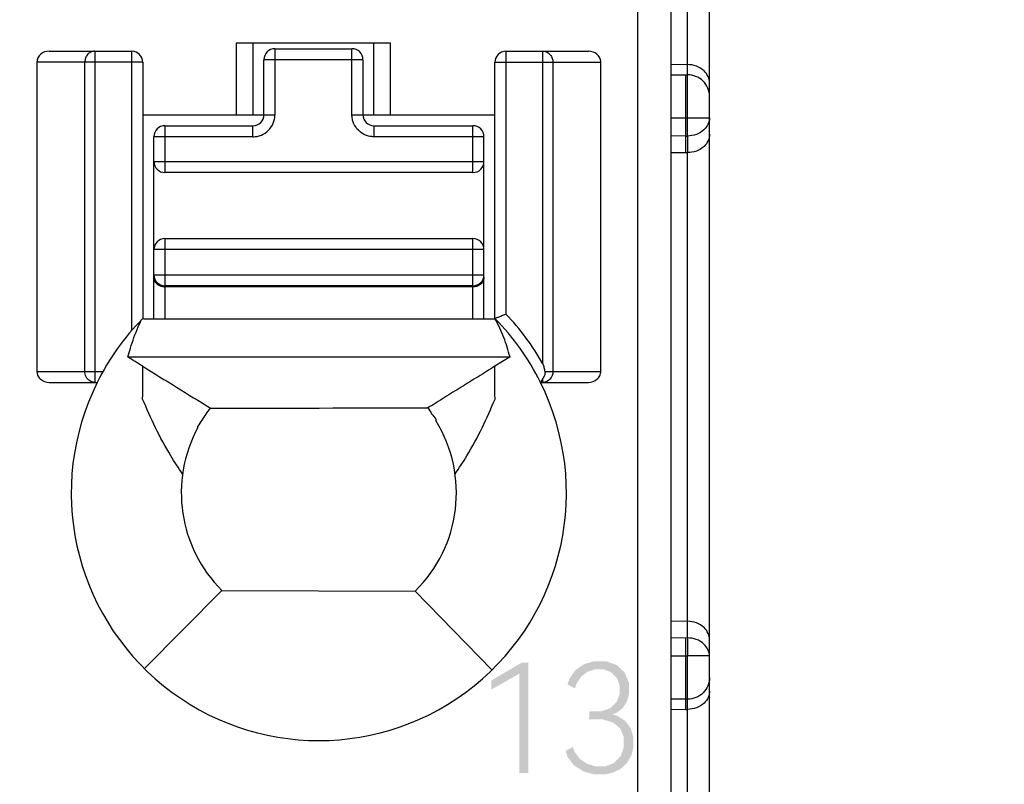
# Model space of a CAD drawing. Units: millimetres. Extents: x 3466 to 4057, y 442 to 858.
# Drawn here: x 3669 to 3678, y 633 to 640 of the extents above; entities that cross this region are included whole.
import ezdxf

# ---------------------------------------------------------------- set-up
doc = ezdxf.new("R2010")
doc.units = ezdxf.units.MM
doc.header["$MEASUREMENT"] = 0
for name, color, linetype in [('2', 7, 'Continuous'), ('5剖面线层', 2, 'Continuous'), ('__0', 7, 'Continuous'), ('PRODUCT_134735_ANY_1_1_1_1_1_38', 7, 'Continuous')]:
    doc.layers.add(name, color=color, linetype=linetype)
doc.layers.add('FAI尺寸', color=6, linetype='Continuous', lineweight=18)
doc.dimstyles.new('+-0.05', dxfattribs={"dimtxt": 2, "dimasz": 2, "dimexe": 1.25, "dimexo": 0.625, "dimtad": 1, "dimdsep": 46, "dimtxsty": 'Standard', "dimcen": 1.5, "dimdle": 4, "dimadec": 0, "dimazin": 0, "dimtol": 1, "dimtp": 0.05, "dimtm": 0.05, "dimtfac": 1, "dimtmove": 0, "dimatfit": 3, "dimfxl": 0, "dimtolj": 1, "dimarcsym": 0})

# ---------------------------------------------------------------- blocks, each defined once
blk = doc.blocks.new('*D43')
at = {"layer": 'Defpoints', "color": 0}
for p in [(3674.1576, 691.4008), (3675.9866, 591.4008), (3692.6666, 591.4008)]:
    blk.add_point(p, dxfattribs=at)
at = {"layer": 'FAI尺寸', "color": 0, "lineweight": -2}
for p, q in [((3674.7826, 691.4008), (3693.9166, 691.4008)), ((3692.6666, 689.4008), (3692.6666, 593.4008)), ((3676.6116, 591.4008), (3693.9166, 591.4008))]:
    blk.add_line(p, q, dxfattribs=at)
at = {"layer": 'FAI尺寸', "color": 0}
for points in [[(3693, 689.4008), (3692.3333, 689.4008), (3692.6666, 691.4008)], [(3692.3333, 593.4008), (3693, 593.4008), (3692.6666, 591.4008)]]:
    blk.add_solid(points, dxfattribs=at)
at = {"layer": 'FAI尺寸', "color": 0, "insert": (3691.0116, 641.4008), "char_height": 2, "attachment_point": 5, "rotation": 90}
blk.add_mtext('\\A1;100.00%%P0.2', dxfattribs=at)

msp = doc.modelspace()

# ---------------------------------------------------------------- hatches: boundary and pattern name
at = {"layer": '5剖面线层'}
h = msp.add_hatch(color=0, dxfattribs=at)
h.paths.add_polyline_path([(3667.3803, 594.191), (3668.3588, 594.191), (3668.3588, 595.5909), (3667.3803, 595.5909)])
h.paths.add_polyline_path([(3667.5803, 594.391), (3668.1588, 594.391), (3668.1588, 594.4647), (3667.6624, 594.4647), (3667.6624, 595.3909), (3667.5803, 595.3909)], flags=16)
h.paths.add_polyline_path([(3669.7544, 594.191), (3670.7657, 594.191), (3670.7657, 595.5909), (3669.7544, 595.5909)])
h.paths.add_polyline_path([(3669.9544, 594.391), (3670.0365, 594.391), (3670.0365, 594.8199), (3670.2553, 594.8226), (3670.559, 594.391), (3670.6588, 594.391), (3670.3415, 594.8363), (3670.3935, 594.85), (3670.4755, 594.8988), (3670.5056, 594.934), (3670.5357, 594.9692), (3670.5657, 595.0549), (3670.5657, 595.1485), (3670.5439, 595.2239), (3670.5001, 595.2888), (3670.4386, 595.3387), (3670.3593, 595.3736), (3670.269, 595.3909), (3669.9544, 595.3909)], flags=16)
h.paths.add_polyline_path([(3670.0365, 594.8923), (3670.2717, 594.8923), (3670.3709, 594.921), (3670.4434, 594.9784), (3670.4796, 595.0562), (3670.4796, 595.1546), (3670.4434, 595.2328), (3670.3709, 595.2909), (3670.2717, 595.3199), (3670.0365, 595.3199)], flags=0)
h.paths.add_polyline_path([(3674.2411, 625.6445), (3674.6898, 625.6445), (3674.6898, 625.4081), (3674.7705, 625.4081), (3674.7705, 625.6445), (3674.9223, 625.6445), (3674.9223, 625.7155), (3674.7705, 625.7155), (3674.7705, 626.0133), (3674.6898, 626.0133), (3674.6898, 625.7155), (3674.3369, 625.7155), (3674.7226, 626.4094), (3674.6337, 626.4094), (3674.2411, 625.7004)])
h.paths.add_polyline_path([(3663.7276, 625.6546), (3664.1761, 625.6546), (3664.1761, 625.4183), (3664.2568, 625.4183), (3664.2568, 625.6546), (3664.4087, 625.6546), (3664.4087, 625.7256), (3664.2568, 625.7256), (3664.2568, 626.0234), (3664.1761, 626.0234), (3664.1761, 625.7256), (3663.8233, 625.7256), (3664.209, 626.4196), (3664.1201, 626.4196), (3663.7276, 625.7106)])
h.paths.add_polyline_path([(3663.7385, 596.3353), (3663.7583, 596.2605), (3663.798, 596.1942), (3663.8534, 596.142), (3663.9245, 596.1037), (3664.0059, 596.0846), (3664.0968, 596.0846), (3664.1775, 596.1037), (3664.2487, 596.142), (3664.304, 596.1942), (3664.3437, 596.2605), (3664.3635, 596.3353), (3664.3635, 596.4234), (3664.3386, 596.505), (3664.2887, 596.5754), (3664.2206, 596.6255), (3664.1775, 596.6406), (3664.2124, 596.6542), (3664.2671, 596.6973), (3664.3067, 596.756), (3664.3266, 596.823), (3664.3266, 596.8954), (3664.3095, 596.9593), (3664.2753, 597.0173), (3664.2268, 597.0634), (3664.1638, 597.0975), (3664.092, 597.1146), (3664.0113, 597.1146), (3663.9392, 597.0975), (3663.8756, 597.0634), (3663.8263, 597.0173), (3663.809, 596.9882), (3663.7915, 596.9593), (3663.7741, 596.8954), (3663.7741, 596.823), (3663.7942, 596.756), (3663.8346, 596.6973), (3663.8896, 596.6542), (3663.9245, 596.6406), (3663.8814, 596.6249), (3663.8134, 596.5743), (3663.7635, 596.5047), (3663.7385, 596.4234)])
h.paths.add_polyline_path([(3663.8246, 596.3298), (3663.8558, 596.2495), (3663.918, 596.1888), (3664.0004, 596.1583), (3664.1023, 596.1583), (3664.1844, 596.1888), (3664.2473, 596.2495), (3664.2787, 596.3298), (3664.2787, 596.4295), (3664.2476, 596.5098), (3664.1854, 596.5706), (3664.103, 596.601), (3664.0004, 596.601), (3663.918, 596.5706), (3663.8869, 596.5402), (3663.8558, 596.5098), (3663.8246, 596.4295)], flags=16)
h.paths.add_polyline_path([(3663.8575, 596.8175), (3663.8835, 596.7519), (3663.9095, 596.7267), (3663.9355, 596.7014), (3664.0065, 596.6761), (3664.0968, 596.6761), (3664.1679, 596.7014), (3664.1939, 596.7267), (3664.2199, 596.7519), (3664.2459, 596.8175), (3664.2459, 596.8981), (3664.2192, 596.9643), (3664.1659, 597.0163), (3664.0955, 597.0422), (3664.0073, 597.0422), (3663.9365, 597.0163), (3663.8838, 596.9643), (3663.8575, 596.8981)], flags=16)
edge = h.paths.add_edge_path()
edge.add_line((3663.7495, 611.0116), (3663.7689, 610.9318))
edge.add_line((3663.7689, 610.9318), (3663.8079, 610.8607))
edge.add_line((3663.8079, 610.8607), (3663.863, 610.8051))
edge.add_line((3663.863, 610.8051), (3663.9341, 610.7648))
edge.add_line((3663.9341, 610.7648), (3664.0155, 610.7446))
edge.add_line((3664.0155, 610.7446), (3664.1064, 610.7446))
edge.add_line((3664.1064, 610.7446), (3664.1871, 610.7651))
edge.add_line((3664.1871, 610.7651), (3664.2582, 610.8061))
edge.add_line((3664.2582, 610.8061), (3664.3136, 610.8624))
edge.add_line((3664.3136, 610.8624), (3664.3235, 610.8803))
edge.add_line((3664.3235, 610.8803), (3664.3533, 610.9342))
edge.add_line((3664.3533, 610.9342), (3664.3731, 611.0144))
edge.add_line((3664.3731, 611.0144), (3664.3731, 611.1018))
edge.add_line((3664.3731, 611.1018), (3664.3547, 611.18))
edge.add_line((3664.3547, 611.18), (3664.3177, 611.2504))
edge.add_line((3664.3177, 611.2504), (3664.2654, 611.3064))
edge.add_line((3664.2654, 611.3064), (3664.1977, 611.3481))
edge.add_line((3664.1977, 611.3481), (3664.1187, 611.3689))
edge.add_line((3664.1187, 611.3689), (3664.0346, 611.3689))
edge.add_line((3664.0346, 611.3689), (3663.9662, 611.3491))
edge.add_line((3663.9662, 611.3491), (3663.9368, 611.3293))
edge.add_line((3663.9368, 611.3293), (3663.9724, 611.3812))
edge.add_line((3663.9724, 611.3812), (3664.209, 611.7596))
edge.add_line((3664.209, 611.7596), (3664.1174, 611.7596))
edge.add_line((3664.1174, 611.7596), (3663.863, 611.3539))
edge.add_line((3663.863, 611.3539), (3663.8328, 611.3047))
edge.add_line((3663.8328, 611.3047), (3663.7894, 611.2241))
edge.add_line((3663.7894, 611.2241), (3663.7627, 611.1612))
edge.add_line((3663.7627, 611.1612), (3663.7495, 611.093))
edge.add_line((3663.7495, 611.093), (3663.7495, 611.0116))
h.paths.add_polyline_path([(3663.8356, 611.0008), (3663.8667, 610.9167), (3663.9289, 610.8512), (3664.0107, 610.8183), (3664.1118, 610.8183), (3664.1936, 610.8515), (3664.2558, 610.9178), (3664.2869, 611.0034), (3664.2869, 611.1086), (3664.2572, 611.1944), (3664.1977, 611.2606), (3664.116, 611.2937), (3664.0291, 611.2937), (3663.9682, 611.2774), (3663.9163, 611.2446), (3663.8767, 611.2005), (3663.8493, 611.1452), (3663.8356, 611.0848)], flags=16)
h.paths.add_polyline_path([(3663.7385, 632.9477), (3663.7535, 632.8964), (3663.8123, 632.8176), (3663.8999, 632.7623), (3663.997, 632.7346), (3664.0934, 632.7346), (3664.171, 632.7523), (3664.2401, 632.7879), (3664.2941, 632.8388), (3664.3331, 632.905), (3664.3526, 632.9819), (3664.3526, 633.0747), (3664.3276, 633.1567), (3664.2777, 633.2223), (3664.2056, 633.2681), (3664.1584, 633.2811), (3664.1967, 633.2933), (3664.2545, 633.3356), (3664.2934, 633.3958), (3664.3129, 633.4662), (3664.3129, 633.5638), (3664.2767, 633.6567), (3664.2042, 633.7277), (3664.1064, 633.7632), (3663.9936, 633.7632), (3663.9037, 633.7366), (3663.8264, 633.6834), (3663.7713, 633.6048), (3663.7549, 633.5529), (3663.8206, 633.516), (3663.8349, 633.5584), (3663.8777, 633.6229), (3663.9344, 633.6673), (3664.0018, 633.6895), (3664.0831, 633.6895), (3664.1509, 633.6639), (3664.1762, 633.6383), (3664.2015, 633.6127), (3664.2267, 633.546), (3664.2267, 633.4621), (3664.1991, 633.3917), (3664.1436, 633.337), (3664.0647, 633.3097), (3663.9519, 633.3097), (3663.9505, 633.236), (3664.0702, 633.236), (3664.1656, 633.2083), (3664.2319, 633.153), (3664.2651, 633.0755), (3664.2651, 632.9771), (3664.2353, 632.8985), (3664.1758, 632.8384), (3664.0982, 632.8084), (3664.0086, 632.8084), (3663.9327, 632.8312), (3663.8985, 632.8541), (3663.8643, 632.877), (3663.8165, 632.9429), (3663.8028, 632.9859)])
edge = h.paths.add_edge_path()
edge.add_line((3663.7399, 640.0783), (3663.7399, 640.1302))
edge.add_line((3663.7399, 640.1302), (3664.0927, 640.5386))
edge.add_line((3664.0927, 640.5386), (3664.1338, 640.5851))
edge.add_line((3664.1338, 640.5851), (3664.1912, 640.6619))
edge.add_line((3664.1912, 640.6619), (3664.224, 640.7227))
edge.add_line((3664.224, 640.7227), (3664.2405, 640.7872))
edge.add_line((3664.2405, 640.7872), (3664.2405, 640.8672))
edge.add_line((3664.2405, 640.8672), (3664.2142, 640.9399))
edge.add_line((3664.2142, 640.9399), (3664.1615, 640.9939))
edge.add_line((3664.1615, 640.9939), (3664.0927, 641.0209))
edge.add_line((3664.0927, 641.0209), (3664.0107, 641.0209))
edge.add_line((3664.0107, 641.0209), (3663.9402, 640.996))
edge.add_line((3663.9402, 640.996), (3663.9095, 640.971))
edge.add_line((3663.9095, 640.971), (3663.8787, 640.9461))
edge.add_line((3663.8787, 640.9461), (3663.8335, 640.8761))
edge.add_line((3663.8335, 640.8761), (3663.8192, 640.831))
edge.add_line((3663.8192, 640.831), (3663.7549, 640.8679))
edge.add_line((3663.7549, 640.8679), (3663.77, 640.9225))
edge.add_line((3663.77, 640.9225), (3663.8264, 641.0065))
edge.add_line((3663.8264, 641.0065), (3663.9091, 641.0653))
edge.add_line((3663.9091, 641.0653), (3664.0031, 641.0946))
edge.add_line((3664.0031, 641.0946), (3664.0948, 641.0946))
edge.add_line((3664.0948, 641.0946), (3664.1645, 641.0783))
edge.add_line((3664.1645, 641.0783), (3664.2261, 641.0455))
edge.add_line((3664.2261, 641.0455), (3664.2743, 640.9986))
edge.add_line((3664.2743, 640.9986), (3664.3092, 640.9379))
edge.add_line((3664.3092, 640.9379), (3664.3266, 640.8665))
edge.add_line((3664.3266, 640.8665), (3664.3266, 640.7832))
edge.add_line((3664.3266, 640.7832), (3664.3068, 640.7039))
edge.add_line((3664.3068, 640.7039), (3664.2671, 640.6302))
edge.add_line((3664.2671, 640.6302), (3664.2001, 640.5407))
edge.add_line((3664.2001, 640.5407), (3664.1529, 640.4881))
edge.add_line((3664.1529, 640.4881), (3663.863, 640.1506))
edge.add_line((3663.863, 640.1506), (3664.3553, 640.1506))
edge.add_line((3664.3553, 640.1506), (3664.3553, 640.0783))
edge.add_line((3664.3553, 640.0783), (3663.7399, 640.0783))
h.paths.add_polyline_path([(3663.7508, 604.3586), (3664.2583, 604.3586), (3663.8835, 603.4283), (3663.9738, 603.4283), (3664.3526, 604.3832), (3664.3526, 604.4296), (3663.7508, 604.4296)])
h.paths.add_polyline_path([(3674.2521, 596.3251), (3674.2719, 596.2503), (3674.3116, 596.1841), (3674.367, 596.1318), (3674.4381, 596.0936), (3674.5195, 596.0745), (3674.6104, 596.0745), (3674.6911, 596.0936), (3674.7623, 596.1318), (3674.8176, 596.1841), (3674.8573, 596.2503), (3674.8771, 596.3251), (3674.8771, 596.4133), (3674.8522, 596.4948), (3674.8023, 596.5652), (3674.7342, 596.6154), (3674.6911, 596.6305), (3674.726, 596.6441), (3674.7807, 596.6871), (3674.8203, 596.7459), (3674.8402, 596.8128), (3674.8402, 596.8853), (3674.8231, 596.9491), (3674.7889, 597.0071), (3674.7404, 597.0533), (3674.6774, 597.0874), (3674.6056, 597.1045), (3674.5249, 597.1045), (3674.4528, 597.0874), (3674.3892, 597.0533), (3674.3399, 597.0071), (3674.3226, 596.9781), (3674.3051, 596.9491), (3674.2877, 596.8853), (3674.2877, 596.8128), (3674.3078, 596.7459), (3674.3482, 596.6871), (3674.4032, 596.6441), (3674.4381, 596.6305), (3674.395, 596.6147), (3674.327, 596.5642), (3674.2771, 596.4945), (3674.2521, 596.4133)])
h.paths.add_polyline_path([(3674.3382, 596.3196), (3674.3694, 596.2394), (3674.4316, 596.1786), (3674.514, 596.1482), (3674.6159, 596.1482), (3674.698, 596.1786), (3674.7609, 596.2394), (3674.7923, 596.3196), (3674.7923, 596.4194), (3674.7612, 596.4996), (3674.699, 596.5604), (3674.6166, 596.5908), (3674.514, 596.5908), (3674.4316, 596.5604), (3674.4005, 596.5301), (3674.3694, 596.4996), (3674.3382, 596.4194)], flags=16)
h.paths.add_polyline_path([(3674.3711, 596.8074), (3674.3971, 596.7418), (3674.4231, 596.7165), (3674.4491, 596.6912), (3674.5201, 596.666), (3674.6104, 596.666), (3674.6815, 596.6912), (3674.7075, 596.7165), (3674.7335, 596.7418), (3674.7595, 596.8074), (3674.7595, 596.888), (3674.7329, 596.9542), (3674.6795, 597.0061), (3674.6091, 597.0321), (3674.5209, 597.0321), (3674.4501, 597.0061), (3674.3974, 596.9542), (3674.3711, 596.888)], flags=16)
edge = h.paths.add_edge_path()
edge.add_line((3674.2535, 640.0681), (3674.2535, 640.12))
edge.add_line((3674.2535, 640.12), (3674.6064, 640.5285))
edge.add_line((3674.6064, 640.5285), (3674.6474, 640.575))
edge.add_line((3674.6474, 640.575), (3674.7048, 640.6517))
edge.add_line((3674.7048, 640.6517), (3674.7213, 640.6822))
edge.add_line((3674.7213, 640.6822), (3674.7376, 640.7126))
edge.add_line((3674.7376, 640.7126), (3674.754, 640.7771))
edge.add_line((3674.754, 640.7771), (3674.754, 640.8571))
edge.add_line((3674.754, 640.8571), (3674.7277, 640.9298))
edge.add_line((3674.7277, 640.9298), (3674.7014, 640.9568))
edge.add_line((3674.7014, 640.9568), (3674.6751, 640.9837))
edge.add_line((3674.6751, 640.9837), (3674.6064, 641.0107))
edge.add_line((3674.6064, 641.0107), (3674.5243, 641.0107))
edge.add_line((3674.5243, 641.0107), (3674.4539, 640.9858))
edge.add_line((3674.4539, 640.9858), (3674.3923, 640.936))
edge.add_line((3674.3923, 640.936), (3674.3472, 640.8659))
edge.add_line((3674.3472, 640.8659), (3674.3328, 640.8208))
edge.add_line((3674.3328, 640.8208), (3674.2685, 640.8577))
edge.add_line((3674.2685, 640.8577), (3674.2835, 640.9124))
edge.add_line((3674.2835, 640.9124), (3674.34, 640.9964))
edge.add_line((3674.34, 640.9964), (3674.4228, 641.0551))
edge.add_line((3674.4228, 641.0551), (3674.5168, 641.0845))
edge.add_line((3674.5168, 641.0845), (3674.6084, 641.0845))
edge.add_line((3674.6084, 641.0845), (3674.6782, 641.0681))
edge.add_line((3674.6782, 641.0681), (3674.7397, 641.0353))
edge.add_line((3674.7397, 641.0353), (3674.7879, 640.9885))
edge.add_line((3674.7879, 640.9885), (3674.8228, 640.9278))
edge.add_line((3674.8228, 640.9278), (3674.8402, 640.8563))
edge.add_line((3674.8402, 640.8563), (3674.8402, 640.773))
edge.add_line((3674.8402, 640.773), (3674.8204, 640.6938))
edge.add_line((3674.8204, 640.6938), (3674.7807, 640.62))
edge.add_line((3674.7807, 640.62), (3674.7137, 640.5305))
edge.add_line((3674.7137, 640.5305), (3674.6665, 640.4779))
edge.add_line((3674.6665, 640.4779), (3674.3766, 640.1405))
edge.add_line((3674.3766, 640.1405), (3674.8689, 640.1405))
edge.add_line((3674.8689, 640.1405), (3674.8689, 640.0681))
edge.add_line((3674.8689, 640.0681), (3674.2535, 640.0681))
edge = h.paths.add_edge_path()
edge.add_line((3674.263, 611.0015), (3674.2825, 610.9216))
edge.add_line((3674.2825, 610.9216), (3674.3215, 610.8506))
edge.add_line((3674.3215, 610.8506), (3674.3766, 610.7949))
edge.add_line((3674.3766, 610.7949), (3674.4477, 610.7546))
edge.add_line((3674.4477, 610.7546), (3674.5291, 610.7345))
edge.add_line((3674.5291, 610.7345), (3674.62, 610.7345))
edge.add_line((3674.62, 610.7345), (3674.7007, 610.7549))
edge.add_line((3674.7007, 610.7549), (3674.7719, 610.7959))
edge.add_line((3674.7719, 610.7959), (3674.8272, 610.8523))
edge.add_line((3674.8272, 610.8523), (3674.847, 610.8881))
edge.add_line((3674.847, 610.8881), (3674.8669, 610.924))
edge.add_line((3674.8669, 610.924), (3674.8867, 611.0042))
edge.add_line((3674.8867, 611.0042), (3674.8867, 611.0917))
edge.add_line((3674.8867, 611.0917), (3674.8682, 611.1699))
edge.add_line((3674.8682, 611.1699), (3674.8314, 611.2403))
edge.add_line((3674.8314, 611.2403), (3674.779, 611.2963))
edge.add_line((3674.779, 611.2963), (3674.7451, 611.3171))
edge.add_line((3674.7451, 611.3171), (3674.7113, 611.338))
edge.add_line((3674.7113, 611.338), (3674.6323, 611.3588))
edge.add_line((3674.6323, 611.3588), (3674.5482, 611.3588))
edge.add_line((3674.5482, 611.3588), (3674.4799, 611.339))
edge.add_line((3674.4799, 611.339), (3674.4504, 611.3191))
edge.add_line((3674.4504, 611.3191), (3674.486, 611.3711))
edge.add_line((3674.486, 611.3711), (3674.7226, 611.7494))
edge.add_line((3674.7226, 611.7494), (3674.6309, 611.7494))
edge.add_line((3674.6309, 611.7494), (3674.3766, 611.3438))
edge.add_line((3674.3766, 611.3438), (3674.3465, 611.2945))
edge.add_line((3674.3465, 611.2945), (3674.3031, 611.2139))
edge.add_line((3674.3031, 611.2139), (3674.2764, 611.1511))
edge.add_line((3674.2764, 611.1511), (3674.263, 611.0828))
edge.add_line((3674.263, 611.0828), (3674.263, 611.0015))
h.paths.add_polyline_path([(3674.3492, 610.9906), (3674.3804, 610.9065), (3674.4426, 610.841), (3674.5243, 610.8082), (3674.6255, 610.8082), (3674.7072, 610.8413), (3674.7695, 610.9076), (3674.8006, 610.9933), (3674.8006, 611.0985), (3674.7708, 611.1842), (3674.7113, 611.2505), (3674.6296, 611.2836), (3674.5428, 611.2836), (3674.4819, 611.2672), (3674.4299, 611.2344), (3674.3902, 611.1904), (3674.3766, 611.1627), (3674.3629, 611.1351), (3674.3492, 611.0746)], flags=16)
h.paths.add_polyline_path([(3663.7658, 618.2631), (3663.7823, 618.2167), (3663.8356, 618.1463), (3663.8725, 618.1224), (3663.9095, 618.0985), (3663.9943, 618.0746), (3664.0872, 618.0746), (3664.168, 618.0951), (3664.2391, 618.1361), (3664.2945, 618.1934), (3664.3341, 618.2672), (3664.354, 618.3512), (3664.354, 618.4441), (3664.3348, 618.5261), (3664.3157, 618.5623), (3664.2965, 618.5985), (3664.2435, 618.6548), (3664.1758, 618.6952), (3664.0989, 618.7153), (3664.0032, 618.7153), (3663.9156, 618.6846), (3663.8807, 618.6538), (3663.9314, 619.0186), (3664.3075, 619.0186), (3664.3075, 619.0909), (3663.8616, 619.0909), (3663.7905, 618.5514), (3663.8397, 618.5268), (3663.8787, 618.5841), (3663.9813, 618.6415), (3664.0975, 618.6415), (3664.1799, 618.6067), (3664.2394, 618.537), (3664.2692, 618.4489), (3664.2692, 618.3416), (3664.2387, 618.2529), (3664.1778, 618.1832), (3664.0948, 618.1484), (3664.0052, 618.1484), (3663.9412, 618.1678), (3663.9142, 618.1873), (3663.8873, 618.2068), (3663.8458, 618.2638), (3663.8315, 618.3014)])
h.paths.add_polyline_path([(3674.2521, 632.9376), (3674.2672, 632.8863), (3674.3259, 632.8074), (3674.4135, 632.7521), (3674.5106, 632.7245), (3674.607, 632.7245), (3674.6846, 632.7422), (3674.7537, 632.7777), (3674.8077, 632.8286), (3674.8467, 632.8949), (3674.8662, 632.9717), (3674.8662, 633.0646), (3674.8412, 633.1466), (3674.8163, 633.1794), (3674.7913, 633.2122), (3674.7192, 633.2579), (3674.672, 633.2709), (3674.7103, 633.2832), (3674.7681, 633.3255), (3674.807, 633.3857), (3674.8265, 633.456), (3674.8265, 633.5537), (3674.7903, 633.6466), (3674.7177, 633.7176), (3674.62, 633.7531), (3674.5071, 633.7531), (3674.4173, 633.7265), (3674.34, 633.6732), (3674.2849, 633.5946), (3674.2685, 633.5427), (3674.3342, 633.5058), (3674.3485, 633.5482), (3674.3912, 633.6128), (3674.448, 633.6572), (3674.5154, 633.6793), (3674.5968, 633.6793), (3674.6644, 633.6537), (3674.6897, 633.6281), (3674.715, 633.6025), (3674.7403, 633.5359), (3674.7403, 633.4519), (3674.7127, 633.3815), (3674.6573, 633.3269), (3674.5783, 633.2996), (3674.4654, 633.2996), (3674.4641, 633.2258), (3674.5838, 633.2258), (3674.6792, 633.1981), (3674.7455, 633.1428), (3674.7787, 633.0653), (3674.7787, 632.967), (3674.7489, 632.8884), (3674.6894, 632.8283), (3674.6118, 632.7982), (3674.5222, 632.7982), (3674.4463, 632.8211), (3674.4121, 632.844), (3674.3779, 632.8668), (3674.3301, 632.9328), (3674.3164, 632.9758)])
h.paths.add_polyline_path([(3674.2562, 655.1024), (3674.2962, 654.9112), (3674.3762, 654.78), (3674.49, 654.7145), (3674.6385, 654.7145), (3674.7534, 654.78), (3674.834, 654.9111), (3674.8744, 655.1024), (3674.8744, 655.3551), (3674.834, 655.5478), (3674.7534, 655.6789), (3674.6385, 655.7445), (3674.49, 655.7445), (3674.3762, 655.6786), (3674.2962, 655.5467), (3674.2562, 655.3545)])
h.paths.add_polyline_path([(3674.3424, 655.0088), (3674.4532, 654.7896), (3674.6754, 654.7896), (3674.7869, 655.0088), (3674.7869, 655.4494), (3674.6754, 655.6708), (3674.4532, 655.6708), (3674.3424, 655.4494)], flags=16)
h.paths.add_polyline_path([(3674.2645, 604.3484), (3674.7719, 604.3484), (3674.3971, 603.4181), (3674.4874, 603.4181), (3674.8662, 604.373), (3674.8662, 604.4194), (3674.2645, 604.4194)])
h.paths.add_polyline_path([(3674.2794, 618.253), (3674.2959, 618.2065), (3674.3492, 618.1362), (3674.4231, 618.0883), (3674.5079, 618.0645), (3674.6009, 618.0645), (3674.6816, 618.0849), (3674.7172, 618.1054), (3674.7527, 618.1259), (3674.8081, 618.1833), (3674.8478, 618.2571), (3674.8676, 618.3411), (3674.8676, 618.434), (3674.8485, 618.5159), (3674.8101, 618.5883), (3674.7571, 618.6447), (3674.6894, 618.685), (3674.6125, 618.7051), (3674.5168, 618.7051), (3674.4292, 618.6744), (3674.3943, 618.6437), (3674.445, 619.0084), (3674.8211, 619.0084), (3674.8211, 619.0808), (3674.3752, 619.0808), (3674.3041, 618.5412), (3674.3533, 618.5166), (3674.3923, 618.574), (3674.4949, 618.6314), (3674.6112, 618.6314), (3674.6936, 618.5965), (3674.753, 618.5269), (3674.7828, 618.4388), (3674.7828, 618.3315), (3674.7523, 618.2427), (3674.6915, 618.1731), (3674.6084, 618.1382), (3674.5188, 618.1382), (3674.4549, 618.1577), (3674.4009, 618.1966), (3674.3595, 618.2536), (3674.3451, 618.2912)])
h.paths.add_polyline_path([(3663.8166, 648.1651), (3664.0737, 648.3113), (3664.0737, 647.4083), (3664.1543, 647.4083), (3664.1543, 648.4096), (3664.0929, 648.4096), (3663.8166, 648.2484)])
h.paths.add_polyline_path([(3673.5737, 626.165), (3673.5737, 626.2483), (3673.85, 626.4094), (3673.9115, 626.4094), (3673.9115, 625.4081), (3673.8309, 625.4081), (3673.8309, 626.3111)])
h.paths.add_polyline_path([(3673.5737, 596.845), (3673.5737, 596.9283), (3673.85, 597.0895), (3673.9116, 597.0895), (3673.9116, 596.0881), (3673.8309, 596.0881), (3673.8309, 596.9911)])
h.paths.add_polyline_path([(3674.3302, 648.155), (3674.5874, 648.3011), (3674.5874, 647.3981), (3674.668, 647.3981), (3674.668, 648.3994), (3674.6065, 648.3994), (3674.3302, 648.2383)])
h.paths.add_polyline_path([(3673.5738, 655.485), (3673.8308, 655.6311), (3673.8308, 654.7281), (3673.9115, 654.7281), (3673.9115, 655.7295), (3673.85, 655.7295), (3673.5738, 655.5683)])
h.paths.add_polyline_path([(3673.5738, 618.8349), (3673.5738, 618.9183), (3673.85, 619.0795), (3673.9116, 619.0795), (3673.9116, 618.0781), (3673.8309, 618.0781), (3673.8309, 618.9811)])
h.paths.add_polyline_path([(3673.5737, 611.5049), (3673.5737, 611.5882), (3673.85, 611.7494), (3673.9115, 611.7494), (3673.9115, 610.7481), (3673.8308, 610.7481), (3673.8308, 611.6511)])
h.paths.add_polyline_path([(3673.5738, 633.495), (3673.5738, 633.5783), (3673.85, 633.7394), (3673.9115, 633.7394), (3673.9115, 632.7381), (3673.8309, 632.7381), (3673.8309, 633.6411)])
h.paths.add_polyline_path([(3673.5738, 640.8249), (3673.5738, 640.9082), (3673.85, 641.0694), (3673.9116, 641.0694), (3673.9116, 640.0681), (3673.8309, 640.0681), (3673.8309, 640.9711)])
h.paths.add_polyline_path([(3673.5738, 604.175), (3673.5738, 604.2583), (3673.85, 604.4194), (3673.9116, 604.4194), (3673.9116, 603.4181), (3673.8309, 603.4181), (3673.8309, 604.3211)])
h.paths.add_polyline_path([(3673.5739, 648.155), (3673.831, 648.3011), (3673.831, 647.3981), (3673.9117, 647.3981), (3673.9117, 648.3994), (3673.8501, 648.3994), (3673.5739, 648.2383)])

# ---------------------------------------------------------------- linework, layer by layer
at = {"layer": '2', "color": 0, "linetype": 'Continuous'}
for p, q in [((3675.5576, 591.9807), (3675.5576, 687.7019)), ((3675.3584, 639.0821), (3675.3584, 640.6459)), ((3675.3584, 639.1744), (3675.2076, 639.1731)), ((3675.2076, 639.0808), (3675.3584, 639.0821)), ((3675.3389, 639.0819), (3675.3389, 638.3743)), ((3675.3588, 638.5254), (3675.3588, 639.0819)), ((3675.3588, 638.6881), (3675.2076, 638.6881)), ((3675.3389, 638.5254), (3675.2076, 638.5263)), ((3675.3389, 638.5254), (3675.3588, 638.5254)), ((3675.3588, 638.5254), (3675.358, 638.3743)), ((3675.2076, 638.3755), (3675.3389, 638.3743)), ((3675.3389, 638.3743), (3675.358, 638.3743)), ((3675.3581, 633.965), (3675.358, 638.3743)), ((3675.358, 634.116), (3675.2076, 634.1146)), ((3675.3581, 633.965), (3675.2076, 633.9639)), ((3675.3388, 633.9648), (3675.3389, 633.3159)), ((3675.3581, 633.9649), (3675.3588, 633.8021)), ((3675.2076, 633.8021), (3675.3588, 633.8021)), ((3675.3588, 633.3159), (3675.3588, 633.8021)), ((3675.3389, 633.4083), (3675.2076, 633.4094)), ((3675.3588, 633.4083), (3675.3389, 633.4083)), ((3675.2076, 633.317), (3675.3389, 633.3159)), ((3675.3389, 633.3159), (3675.3584, 633.3159)), ((3675.3584, 631.7521), (3675.3584, 633.3159))]:
    msp.add_line(p, q, dxfattribs=at)
for points, knots in [([(3675.5576, 639.0078), (3675.5576, 639.0273), (3675.5485, 639.0688), (3675.4919, 639.147), (3675.4115, 639.1746), (3675.358, 639.1744)], [0, 0, 0, 0, 0.206357, 0.434059, 1, 1, 1, 1]), ([(3675.5576, 638.8862), (3675.5576, 638.9362), (3675.5145, 639.0409), (3675.4094, 639.0819), (3675.3588, 639.0819)], [0, 0, 0, 0, 0.497252, 1, 1, 1, 1]), ([(3675.5576, 638.6894), (3675.557, 638.6881), (3675.55, 638.6897), (3675.5403, 638.6875), (3675.5212, 638.6883), (3675.4972, 638.6879), (3675.4673, 638.6881), (3675.4207, 638.6881), (3675.384, 638.6881), (3675.3588, 638.6881)], [0, 0, 0, 0, 0.02097, 0.078774, 0.171422, 0.295744, 0.446896, 0.619703, 1, 1, 1, 1]), ([(3675.5576, 638.6894), (3675.5571, 638.6497), (3675.5102, 638.5569), (3675.4118, 638.5254), (3675.3588, 638.5254)], [0, 0, 0, 0, 0.427993, 1, 1, 1, 1]), ([(3675.5576, 638.5409), (3675.5576, 638.5214), (3675.5485, 638.4799), (3675.4919, 638.4016), (3675.4115, 638.3741), (3675.358, 638.3743)], [0, 0, 0, 0, 0.206465, 0.434145, 1, 1, 1, 1]), ([(3675.5576, 633.9494), (3675.5576, 633.9689), (3675.5485, 634.0103), (3675.4919, 634.0886), (3675.4115, 634.1161), (3675.358, 634.116)], [0, 0, 0, 0, 0.206319, 0.434023, 1, 1, 1, 1]), ([(3675.5576, 633.8008), (3675.5571, 633.8405), (3675.51, 633.9336), (3675.4112, 633.965), (3675.3581, 633.9648)], [0, 0, 0, 0, 0.427826, 1, 1, 1, 1]), ([(3675.5576, 633.8008), (3675.557, 633.8021), (3675.55, 633.8005), (3675.5403, 633.8027), (3675.5212, 633.8019), (3675.4972, 633.8023), (3675.4673, 633.8021), (3675.4207, 633.8021), (3675.384, 633.8021), (3675.3588, 633.8021)], [0, 0, 0, 0, 0.020966, 0.078763, 0.171409, 0.295731, 0.446884, 0.619696, 1, 1, 1, 1]), ([(3675.5576, 633.6041), (3675.5576, 633.554), (3675.5145, 633.4493), (3675.4094, 633.4083), (3675.3588, 633.4083)], [0, 0, 0, 0, 0.497253, 1, 1, 1, 1]), ([(3675.5576, 633.4825), (3675.5576, 633.463), (3675.5486, 633.4216), (3675.4922, 633.3435), (3675.4121, 633.3159), (3675.3588, 633.3159)], [0, 0, 0, 0, 0.206523, 0.434222, 1, 1, 1, 1])]:
    msp.add_open_spline(points, degree=3, knots=knots, dxfattribs=at)
at = {"layer": '__0', "color": 0, "linetype": 'Continuous'}
for p, q in [((3674.9076, 625.7444), (3674.9076, 667.1466)), ((3675.2076, 666.8466), (3675.2076, 596.0008)), ((3672.6576, 639.3687), (3671.2576, 639.3687)), ((3671.2576, 639.3687), (3671.2576, 638.7187)), ((3671.4076, 639.3687), (3671.4076, 638.7187)), ((3672.5076, 638.7187), (3672.5076, 639.3687)), ((3672.6576, 638.7187), (3672.6576, 639.3687)), ((3669.5559, 639.296), (3670.3076, 639.296)), ((3669.9716, 639.296), (3669.9716, 636.2872)), ((3670.3076, 636.7595), (3670.3076, 639.296)), ((3673.7076, 639.296), (3674.4593, 639.296)), ((3673.7076, 639.296), (3673.7076, 636.9079)), ((3674.0437, 636.4566), (3674.0436, 639.296)), ((3670.4076, 639.196), (3669.4457, 639.196)), ((3669.4457, 639.196), (3669.4457, 636.3872)), ((3669.8808, 636.3872), (3669.8808, 639.196)), ((3670.4076, 639.196), (3670.4076, 636.8644)), ((3673.6076, 639.196), (3673.6576, 639.196)), ((3673.6076, 636.8643), (3673.6076, 639.196)), ((3673.6576, 639.196), (3674.5695, 639.196)), ((3674.1344, 639.196), (3674.1344, 636.3872)), ((3674.5695, 636.3872), (3674.5695, 639.196)), ((3670.4076, 638.7187), (3671.5085, 638.7187)), ((3672.4085, 638.7187), (3673.6076, 638.7187)), ((3670.4128, 636.8644), (3673.4076, 636.8645)), ((3670.2704, 636.5184), (3673.7449, 636.5184)), ((3673.7449, 636.5184), (3673.608, 636.4336)), ((3670.4066, 636.1731), (3670.4066, 636.4337)), ((3673.6085, 636.1869), (3673.6083, 636.4337)), ((3669.4457, 636.3872), (3670.0459, 636.3872)), ((3674.0436, 636.3225), (3674.0246, 636.2912)), ((3674.0436, 636.2872), (3674.0436, 636.3225)), ((3674.0618, 636.3872), (3674.5695, 636.3872)), ((3669.5555, 636.2872), (3669.9931, 636.2872)), ((3674.0246, 636.2912), (3674.0222, 636.2872)), ((3674.0222, 636.2872), (3674.4595, 636.2872)), ((3670.4065, 636.1359), (3670.4066, 636.1731)), ((3673.0711, 635.9531), (3673.0711, 635.9396)), ((3670.9076, 635.8763), (3670.9076, 635.8885)), ((3671.1274, 634.395), (3670.4242, 633.686)), ((3671.1274, 634.3951), (3672.8822, 634.3896)), ((3673.5811, 633.6761), (3672.8823, 634.3896))]:
    msp.add_line(p, q, dxfattribs=at)
for centre, radius, start, end in [((3670.3076, 639.196), 0.1, 0, 90), ((3673.7076, 639.196), 0.1, 90, 180), ((3672.0113, 635.2842), 2.2537, 135.47251, 153.57102), ((3672.0031, 635.2842), 2.2545, 26.41521, 44.53496), ((3827.1698, 889.4847), 297.6733, 238.222143, 238.36153), ((3672.0076, 635.2826), 2.25, 153.48304, 26.51743), ((3672.0076, 635.2826), 1.25, 151.6444, 225.23919), ((3672.0076, 635.2826), 1.25, 314.40379, 31.70522)]:
    msp.add_arc(centre, radius, start, end, dxfattribs=at)
for points, knots in [([(3669.5559, 639.296), (3669.5289, 639.296), (3669.4728, 639.2779), (3669.4457, 639.2227), (3669.4457, 639.196)], [0, 0, 0, 0, 0.502255, 1, 1, 1, 1]), ([(3674.5695, 639.196), (3674.5695, 639.2097), (3674.5629, 639.2373), (3674.5289, 639.2811), (3674.4863, 639.296), (3674.4593, 639.296)], [0, 0, 0, 0, 0.251602, 0.503334, 1, 1, 1, 1]), ([(3670.2945, 636.5968), (3670.3147, 636.6627), (3670.3471, 636.7491), (3670.3842, 636.8334), (3670.3936, 636.8545)], [0, 0, 0, 0, 0.748621, 1, 1, 1, 1]), ([(3673.4076, 636.8645), (3673.4414, 636.8645), (3673.492, 636.8648), (3673.5596, 636.8642), (3673.5934, 636.8629), (3673.6103, 636.8629)], [0, 0, 0, 0, 0.500017, 0.750007, 1, 1, 1, 1]), ([(3673.6076, 636.8644), (3673.6078, 636.8642), (3673.6083, 636.8662), (3673.6098, 636.867), (3673.6122, 636.8698), (3673.6173, 636.873), (3673.6262, 636.8761), (3673.6389, 636.8804), (3673.6539, 636.8866), (3673.6769, 636.8961), (3673.6951, 636.9032), (3673.7076, 636.9079)], [0, 0, 0, 0, 0.008234, 0.030065, 0.061596, 0.099806, 0.194762, 0.31793, 0.46727, 0.63554, 1, 1, 1, 1]), ([(3673.7449, 636.5183), (3673.737, 636.5481), (3673.7188, 636.607), (3673.6902, 636.695), (3673.6538, 636.7807), (3673.6238, 636.8349), (3673.6103, 636.8629)], [0, 0, 0, 0, 0.249026, 0.498705, 0.748772, 1, 1, 1, 1]), ([(3674.0437, 636.4567), (3673.9969, 636.5384), (3673.8947, 636.6968), (3673.7716, 636.8394), (3673.7075, 636.9078)], [0, 0, 0, 0, 0.501176, 1, 1, 1, 1]), ([(3670.4069, 636.4337), (3670.384, 636.4479), (3670.3381, 636.4754), (3670.293, 636.5044), (3670.2704, 636.5184)], [0, 0, 0, 0, 0.502288, 1, 1, 1, 1]), ([(3673.608, 636.4336), (3673.5571, 636.4021), (3673.4554, 636.3387), (3673.3024, 636.2446), (3673.1499, 636.15), (3673.049, 636.0859), (3672.9982, 636.0547)], [0, 0, 0, 0, 0.250152, 0.50084, 0.750749, 1, 1, 1, 1]), ([(3674.0436, 636.4569), (3674.0466, 636.4516), (3674.0491, 636.4396), (3674.0538, 636.4162), (3674.0589, 636.3988), (3674.0618, 636.3872)], [0, 0, 0, 0, 0.249378, 0.500809, 1, 1, 1, 1]), ([(3669.4457, 636.3872), (3669.4457, 636.3736), (3669.4523, 636.3459), (3669.4862, 636.3021), (3669.5287, 636.2872), (3669.5556, 636.2872)], [0, 0, 0, 0, 0.251603, 0.503334, 1, 1, 1, 1]), ([(3674.0618, 636.3872), (3674.0633, 636.3813), (3674.0634, 636.3579), (3674.0523, 636.3368), (3674.0436, 636.3225)], [0, 0, 0, 0, 0.265769, 1, 1, 1, 1]), ([(3674.1344, 636.3872), (3674.1344, 636.3621), (3674.1172, 636.311), (3674.0672, 636.2872), (3674.0437, 636.2872)], [0, 0, 0, 0, 0.516287, 1, 1, 1, 1]), ([(3674.4594, 636.2872), (3674.4863, 636.2872), (3674.529, 636.302), (3674.5629, 636.3459), (3674.5695, 636.3735), (3674.5695, 636.3872)], [0, 0, 0, 0, 0.496538, 0.748363, 1, 1, 1, 1]), ([(3670.7695, 635.4551), (3670.7319, 635.5088), (3670.644, 635.6455), (3670.5205, 635.872), (3670.4427, 636.0477), (3670.4065, 636.1359)], [0, 0, 0, 0, 0.254708, 0.630226, 1, 1, 1, 1]), ([(3673.2456, 635.4551), (3673.2834, 635.5087), (3673.3712, 635.6455), (3673.4946, 635.872), (3673.5725, 636.0477), (3673.6089, 636.1357)], [0, 0, 0, 0, 0.254723, 0.630309, 1, 1, 1, 1]), ([(3670.9466, 635.9439), (3670.9592, 635.9623), (3670.983, 635.9999), (3671.0093, 636.0357), (3671.023, 636.0533)], [0, 0, 0, 0, 0.49999, 1, 1, 1, 1]), ([(3672.9982, 636.0551), (3673.0111, 636.0386), (3673.03, 636.0007), (3673.0596, 635.9704), (3673.0707, 635.9527)], [0, 0, 0, 0, 0.500001, 1, 1, 1, 1])]:
    msp.add_open_spline(points, degree=3, knots=knots, dxfattribs=at)
for points in [[(3669.9058, 639.265), (3669.8978, 639.2557), (3669.8915, 639.2447), (3669.8873, 639.2332)], [(3669.9328, 639.2865), (3669.9226, 639.2812), (3669.9134, 639.2737), (3669.9058, 639.265)], [(3669.9716, 639.296), (3669.9583, 639.296), (3669.9446, 639.2926), (3669.9328, 639.2865)], [(3674.0436, 639.296), (3674.0573, 639.296), (3674.0713, 639.2924), (3674.0834, 639.2859)], [(3674.0834, 639.2859), (3674.0938, 639.2803), (3674.1033, 639.2724), (3674.1109, 639.2632)], [(3674.1109, 639.2632), (3674.1187, 639.2537), (3674.1248, 639.2425), (3674.1287, 639.2309)], [(3669.8873, 639.2332), (3669.883, 639.2214), (3669.8808, 639.2086), (3669.8808, 639.196)], [(3674.1287, 639.2309), (3674.1325, 639.2197), (3674.1344, 639.2078), (3674.1344, 639.196)], [(3670.2703, 636.5183), (3670.2787, 636.5444), (3670.2865, 636.5706), (3670.2945, 636.5968)], [(3669.8929, 636.3373), (3669.885, 636.3525), (3669.8808, 636.3701), (3669.8808, 636.3872)], [(3669.9261, 636.3006), (3669.9122, 636.3094), (3669.9005, 636.3226), (3669.8929, 636.3373)], [(3669.9716, 636.2872), (3669.9558, 636.2872), (3669.9395, 636.2922), (3669.9261, 636.3006)], [(3673.6089, 636.1357), (3673.6084, 636.1527), (3673.6085, 636.1698), (3673.6085, 636.1869)], [(3671.023, 636.0533), (3671.6814, 636.0533), (3672.3398, 636.0551), (3672.9982, 636.0551)], [(3670.9103, 635.8885), (3670.921, 635.9078), (3670.9342, 635.9257), (3670.9466, 635.9439)]]:
    msp.add_open_spline(points, degree=3, dxfattribs=at)
at = {"layer": 'PRODUCT_134735_ANY_1_1_1_1_1_38', "color": 0, "linetype": 'Continuous'}
for p, q in [((3671.6085, 639.3187), (3672.3085, 639.3187)), ((3671.6085, 639.3187), (3671.6085, 638.7186)), ((3672.3085, 638.7186), (3672.3085, 639.3187)), ((3672.4085, 639.2187), (3671.5085, 639.2187)), ((3671.5085, 638.7187), (3671.5085, 639.2187)), ((3672.4085, 639.2187), (3672.4085, 638.7187)), ((3671.5085, 638.7187), (3671.6085, 638.7187)), ((3672.3085, 638.7187), (3672.4085, 638.7187)), ((3670.6085, 638.6187), (3671.4085, 638.6187)), ((3670.6085, 638.6187), (3670.6085, 638.1937)), ((3671.4085, 638.5187), (3671.4085, 638.6187)), ((3672.5085, 638.6187), (3673.4085, 638.6187)), ((3672.5085, 638.6187), (3672.5085, 638.5187)), ((3673.4085, 638.1937), (3673.4085, 638.6187)), ((3671.4085, 638.5187), (3670.5085, 638.5187)), ((3670.5085, 636.8644), (3670.5085, 638.5187)), ((3673.5085, 638.5187), (3672.5086, 638.5187)), ((3673.5085, 636.8644), (3673.5085, 638.5187)), ((3670.5085, 638.2937), (3673.5085, 638.2937)), ((3673.4085, 638.1937), (3670.6085, 638.1937)), ((3670.6085, 637.5937), (3673.4085, 637.5937)), ((3670.6085, 637.5937), (3670.6085, 636.8644)), ((3673.4085, 636.8645), (3673.4085, 637.5937)), ((3673.5085, 637.4937), (3670.5085, 637.4937)), ((3670.5085, 637.264), (3673.5085, 637.264)), ((3670.5205, 637.2164), (3670.5227, 637.2127)), ((3670.5227, 637.2127), (3670.5234, 637.2116)), ((3670.529, 637.2034), (3670.5318, 637.1998)), ((3670.5318, 637.1998), (3670.5354, 637.1958)), ((3673.4085, 637.164), (3670.6085, 637.164)), ((3673.4085, 637.1541), (3670.6085, 637.1541))]:
    msp.add_line(p, q, dxfattribs=at)
for points in [[(3670.5234, 637.2116), (3670.5246, 637.2096), (3670.5262, 637.2071), (3670.5276, 637.2052), (3670.529, 637.2034)], [(3670.5476, 637.1847), (3670.5486, 637.184), (3670.5506, 637.1825), (3670.5525, 637.1812), (3670.5543, 637.18), (3670.5561, 637.1789), (3670.5579, 637.1778), (3670.5597, 637.1768), (3670.5615, 637.1758), (3670.5634, 637.1748), (3670.5653, 637.1738), (3670.5673, 637.1729), (3670.5692, 637.1721), (3670.5712, 637.1712), (3670.5732, 637.1705), (3670.5752, 637.1697), (3670.5773, 637.169), (3670.5793, 637.1684), (3670.5813, 637.1678), (3670.5834, 637.1672), (3670.5854, 637.1667), (3670.5875, 637.1662), (3670.5895, 637.1658)], [(3670.5895, 637.1658), (3670.5916, 637.1655), (3670.5936, 637.1651), (3670.5956, 637.1649), (3670.5975, 637.1646), (3670.5993, 637.1645), (3670.6009, 637.1643), (3670.602, 637.1642), (3670.6022, 637.1642)]]:
    msp.add_lwpolyline(points, dxfattribs=at)
for centre, radius, start, end in [((3671.6085, 639.2187), 0.1, 90, 180), ((3672.3085, 639.2187), 0.1, 0, 90), ((3671.4085, 638.7187), 0.1, 270, 360), ((3672.5085, 638.7187), 0.1, 180, 269.99999), ((3670.6085, 638.5187), 0.1, 90, 180), ((3673.4085, 638.5187), 0.1, 359.99992, 89.99999), ((3670.6085, 638.2937), 0.1, 180, 270), ((3673.4085, 638.2937), 0.1, 269.99998, 360), ((3670.6085, 637.4937), 0.1, 90, 180), ((3673.4085, 637.4937), 0.1, 359.99998, 90), ((3670.6085, 637.264), 0.1, 180.00141, 270), ((3670.5907, 637.2443), 0.0821, 180.0662, 198.58572), ((3670.5922, 637.2448), 0.0838, 198.56308, 200.54858), ((3670.5928, 637.245), 0.0844, 200.54806, 202.31079), ((3670.5935, 637.2453), 0.0852, 202.3153, 205.99539), ((3673.4085, 637.264), 0.1, 270.00001, 0), ((3673.4254, 637.2446), 0.0832, 340.2391, 342.1969), ((3670.5986, 637.2485), 0.0912, 218.91078, 219.82446), ((3670.5991, 637.249), 0.0919, 219.82435, 220.6803), ((3670.6085, 637.2651), 0.111, 266.00604, 269.28166), ((3670.6085, 637.2647), 0.1106, 269.28266, 269.99986), ((3673.4085, 637.2648), 0.1107, 270.00014, 270.74364)]:
    msp.add_arc(centre, radius, start, end, dxfattribs=at)
for points, knots in [([(3671.4085, 638.5187), (3671.4215, 638.5188), (3671.4477, 638.5213), (3671.4979, 638.5364), (3671.5536, 638.5736), (3671.5908, 638.6292), (3671.6059, 638.6794), (3671.6084, 638.7056), (3671.6085, 638.7186)], [0, 0, 0, 0, 0.125284, 0.250595, 0.5, 0.749404, 0.874717, 1, 1, 1, 1]), ([(3672.5086, 638.5187), (3672.4956, 638.5188), (3672.4694, 638.5213), (3672.4192, 638.5364), (3672.3635, 638.5735), (3672.3263, 638.6292), (3672.3112, 638.6794), (3672.3086, 638.7056), (3672.3085, 638.7186)], [0, 0, 0, 0, 0.125284, 0.25059, 0.50001, 0.749416, 0.874727, 1, 1, 1, 1]), ([(3670.5276, 637.1912), (3670.5266, 637.1926), (3670.5226, 637.1978), (3670.5191, 637.2035), (3670.517, 637.208)], [0, 0, 0, 0, 0.25465, 1, 1, 1, 1]), ([(3673.5037, 637.2165), (3673.4992, 637.2041), (3673.4838, 637.1806), (3673.46, 637.1659), (3673.447, 637.1611)], [0, 0, 0, 0, 0.486841, 1, 1, 1, 1]), ([(3673.5085, 637.2442), (3673.5085, 637.2422), (3673.5082, 637.2337), (3673.5066, 637.2253), (3673.5046, 637.2192)], [0, 0, 0, 0, 0.240646, 1, 1, 1, 1]), ([(3670.5507, 637.1707), (3670.5487, 637.172), (3670.541, 637.1773), (3670.534, 637.1838), (3670.5295, 637.1891)], [0, 0, 0, 0, 0.252534, 1, 1, 1, 1]), ([(3670.6008, 637.1544), (3670.5922, 637.155), (3670.5746, 637.1583), (3670.5583, 637.1659), (3670.5507, 637.1707)], [0, 0, 0, 0, 0.488951, 1, 1, 1, 1]), ([(3673.447, 637.1611), (3673.4439, 637.1599), (3673.4319, 637.156), (3673.4193, 637.1543), (3673.41, 637.1541)], [0, 0, 0, 0, 0.259177, 1, 1, 1, 1])]:
    msp.add_open_spline(points, degree=3, knots=knots, dxfattribs=at)

# ---------------------------------------------------------------- dimensions: what is measured, and where the dimension line sits
at = {"layer": 'FAI尺寸', "color": 0}
dim = msp.add_linear_dim(base=(3692.6666, 591.4008), p1=(3674.1576, 691.4008), p2=(3675.9866, 591.4008), angle=90, text='100.00%%P0.2', dimstyle='+-0.05', override={"dimtxsty": 'Standard', "dimtp": 0.2, "dimtm": 0.2}, dxfattribs=at)
dim.commit()
dim.dimension.update_dxf_attribs({"geometry": '*D43', "text_midpoint": (3691.0116, 641.4008)})

doc.saveas('drawing.dxf')
